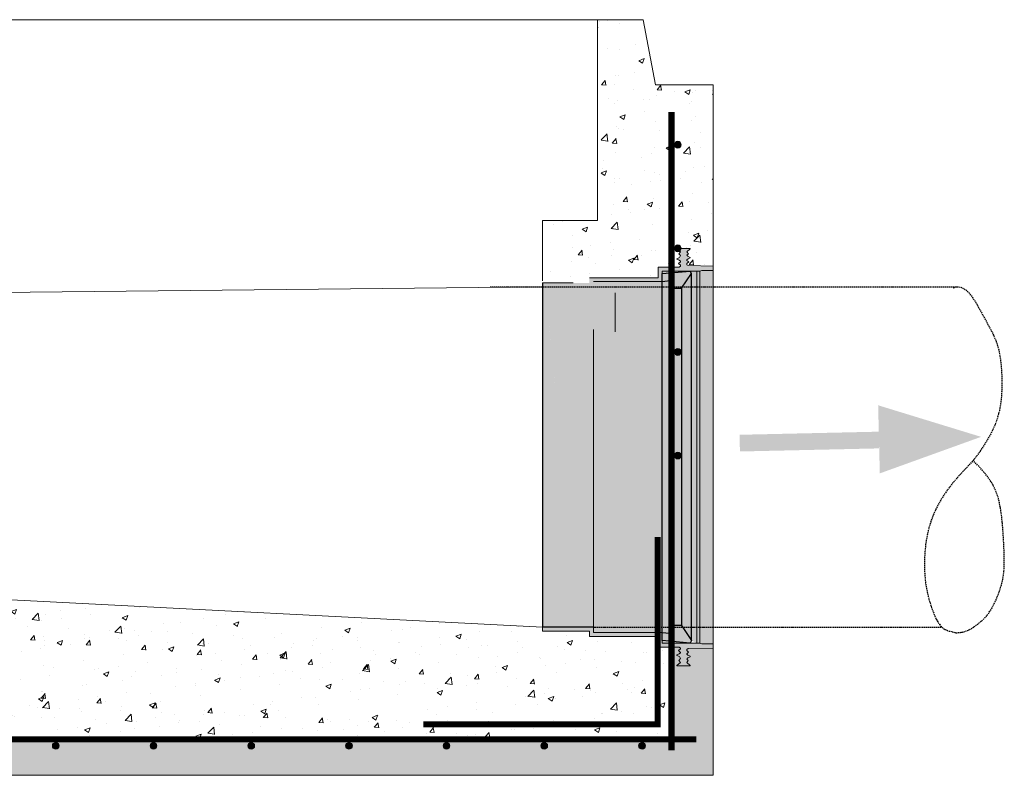
# Model space of a CAD drawing. Extents: x -2250 to 71298, y -18526 to 4041.
# Drawn here: x 67016 to 67986, y -1608 to -864 of the extents above; entities that cross this region are included whole.
import ezdxf

# ---------------------------------------------------------------- set-up
doc = ezdxf.new("R2010")
doc.units = 0
doc.linetypes.add('HIDDEN', pattern=[9.525, 6.35, -3.175])
doc.linetypes.add('SLD-Solid', pattern=[0])
doc.layers.get('0').update_dxf_attribs({"lineweight": 9})
for name, color, linetype in [('CONCENTRIC FLAT TOP', 7, 'Continuous'), ('FRP BELL', 7, 'Continuous'), ('RING GASKET', 7, 'Continuous')]:
    doc.layers.add(name, color=color, linetype=linetype)
for name, color, linetype, lineweight in [('INSIDE DROP', 7, 'Continuous', 9), ('OBJECT', 7, 'Continuous', 15), ('STEP INSERTS', 7, 'Continuous', 9)]:
    doc.layers.add(name, color=color, linetype=linetype, lineweight=lineweight)
pattern_1 = [(50, (-1355.16, -5360.3), (54.6554, -4.78173), [5.715, -62.865]), (355, (-1355.16, -5360.3), (-10.573, 57.31705), [4.572, -50.2922]), (100.4514, (-1350.606, -5360.7), (44.08237, 52.53533), [4.857, -53.4271]), (46.1842, (-1355.16, -5345.06), (81.3237, -12.6127), [8.5725, -94.2975]), (96.6356, (-1348.38, -5346.11), (71.2212, 74.2278), [7.2855, -80.1407]), (351.1842, (-1355.16, -5345.06), (71.2212, 74.2278), [6.858, -75.4379]), (21, (-1347.54, -5348.87), (45.4843, -30.67956), [5.715, -62.865]), (326, (-1347.54, -5348.87), (18.5406, 55.2564), [4.572, -50.292]), (71.4514, (-1343.75, -5351.43), (64.02493, 24.57683), [4.857, -53.427]), (37.5, (-1355.16, -5360.301), (0.92658, 25.36651), [0, -49.6824, 0, -51.054, 0, -50.4825]), (7.5, (-1355.16, -5360.3), (20.0459, 30.05417), [0, -29.1084, 0, -48.5394, 0, -19.2405]), (327.5, (-1372.153, -5360.301), (40.67718, -1.71862), [0, -19.05, 0, -59.436, 0, -78.867]), (317.5, (-1379.773, -5360.3), (44.43875, 7.62795), [0, -24.765, 0, -39.4716, 0, -56.007])]

# ---------------------------------------------------------------- blocks, each defined once
blk = doc.blocks.new('GROOVE')
at = {"layer": 'OBJECT'}
for p, q in [((-3.8, 2.133), (-2.3, 2.133)), ((-1.9, 0), (-2.3, 2.133)), ((0, 0), (-1.9, 0))]:
    blk.add_line(p, q, dxfattribs=at)
blk = doc.blocks.new('42-PB')
at = {"lineweight": 5}
h = blk.add_hatch(dxfattribs=at)
h.set_pattern_fill('AR-CONC', color=256, scale=0.3, style=0)
h.set_pattern_definition([(50, (-26618.69, -5317.838), (54.6554, -4.781726), [5.715, -62.865]), (355, (-26618.69, -5317.84), (-10.57303, 57.31705), [4.572, -50.29218]), (100.45144, (-26614.137, -5318.236), (44.08237, 52.53533), [4.857, -53.42707]), (46.1842, (-26618.69, -5302.6), (81.32371, -12.6127), [8.5725, -94.2975]), (96.63556, (-26611.915, -5303.65), (71.22124, 74.22784), [7.2855, -80.14068]), (351.18415, (-26618.69, -5302.6), (71.22124, 74.22784), [6.858, -75.43792]), (21, (-26611.07, -5306.408), (45.48432, -30.67956), [5.715, -62.865]), (326, (-26611.07, -5306.41), (18.54061, 55.25639), [4.572, -50.292]), (71.45144, (-26607.28, -5308.964), (64.02493, 24.57683), [4.857, -53.42698]), (37.5, (-26618.692, -5317.838), (0.926581, 25.366512), [0, -49.6824, 0, -51.054, 0, -50.4825]), (7.5, (-26618.692, -5317.838), (20.0459, 30.054172), [0, -29.1084, 0, -48.5394, 0, -19.2405]), (327.5, (-26635.684, -5317.838), (40.677179, -1.718623), [0, -19.05, 0, -59.436, 0, -78.867]), (317.5, (-26643.304, -5317.838), (44.438754, 7.627947), [0, -24.765, 0, -39.4716, 0, -56.007])])
edge = h.paths.add_edge_path()
edge.add_line((1225.99, 63.79), (1180.97, 63.79))
edge.add_line((1180.97, 63.79), (1180.97, -2.58))
edge.add_line((1180.97, -2.58), (1184.7, -2.89))
edge.add_line((1184.7, -2.89), (1184.72, -128.12))
edge.add_arc((1179.13, -128.12), 5.59, -90.00783, 0.00783, ccw=False)
edge.add_line((1179.13, -133.71), (1139.86, -133.71))
edge.add_arc((1139.86, -139.29), 5.59, 89.99999, 180)
edge.add_line((1134.27, -139.29), (1134.27, -195.03))
edge.add_line((1134.27, -195.03), (1172.97, -195.03))
edge.add_line((1172.97, -195.03), (1172.97, -189.93))
edge.add_line((1172.97, -189.93), (1240.8, -190.09))
edge.add_line((1240.8, -190.09), (1240.83, -179.44))
edge.add_line((1240.83, -179.44), (1294.98, -178.54))
edge.add_line((1294.98, -178.54), (1294.98, -0.21))
edge.add_line((1294.98, -0.21), (1237.99, -0.21))
edge.add_line((1237.99, -0.21), (1225.99, 63.79))
h = blk.add_hatch(color=1)
h.paths.add_polyline_path([(1321.19, -360.99), (1320.84, -344.55), (1457.92, -341.49), (1458.15, -350.98), (1458.25, -357.94)])
h.paths.add_polyline_path([(1458.92, -382.54), (1457.29, -315.52), (1558.64, -346.58)])
h = blk.add_hatch(dxfattribs=at)
h.set_pattern_fill('AR-CONC', color=256, scale=0.3, style=0)
h.set_pattern_definition(pattern_1)
h.paths.add_polyline_path([(1240.18, -543.05), (1172.96, -543.05), (1126.92, -537.94), (1126.92, -534), (137.49, -483.21), (137.49, -486.42), (99.82, -486.43), (99.82, -490.6), (54.78, -490.6), (54.78, -572.15), (41.2, -575.72), (41.2, -644.21), (1253.77, -644.21), (1253.77, -553.54), (1243.42, -553.54), (1240.18, -553.54)])
h = blk.add_hatch(dxfattribs=at)
h.set_pattern_fill('AR-CONC', color=256, scale=0.3, style=0)
h.set_pattern_definition(pattern_1)
h.paths.add_polyline_path([(1240.18, -543.05), (1172.96, -543.05), (1126.92, -537.94), (1126.92, -534), (137.49, -483.21), (137.49, -486.42), (99.82, -486.43), (99.82, -490.6), (54.78, -490.6), (54.78, -572.15), (41.2, -575.72), (41.2, -644.21), (1253.77, -644.21), (1253.77, -553.54), (1243.42, -553.54), (1240.18, -553.54)])
at = {"linetype": 'Continuous'}
h = blk.add_hatch(dxfattribs=at)
h.set_pattern_fill('AR-CONC', color=256, scale=0.3, style=0)
h.set_pattern_definition([(50, (-46735.34, 869.476), (54.6554, -4.781726), [5.715, -62.865]), (355, (-46735.34, 869.476), (-10.573026, 57.317054), [4.572, -50.292175]), (100.45144, (-46730.786, 869.077), (44.082374, 52.535326), [4.857, -53.427073]), (46.1842, (-46735.34, 884.716), (81.32371, -12.6127), [8.5725, -94.2975]), (96.63556, (-46728.56, 883.665), (71.22124, 74.22784), [7.2855, -80.14068]), (351.18415, (-46735.34, 884.716), (71.22124, 74.22784), [6.85799, -75.43792]), (21, (-46727.72, 880.906), (45.484317, -30.67956), [5.715, -62.865]), (326, (-46727.72, 880.906), (18.54061, 55.25639), [4.572, -50.292]), (71.45144, (-46723.93, 878.35), (64.024926, 24.57683), [4.857, -53.42698]), (37.5, (-46735.34, 869.476), (0.926581, 25.366512), [0, -49.6824, 0, -51.054, 0, -50.4825]), (7.5, (-46735.34, 869.476), (20.045899, 30.054172), [0, -29.1084, 0, -48.5394, 0, -19.2405]), (327.5, (-46752.333, 869.476), (40.6771786, -1.718623), [0, -19.05, 0, -59.436, 0, -78.867]), (317.5, (-46759.953, 869.476), (44.438754, 7.627947), [0, -24.765, 0, -39.4716, 0, -56.007])])
h.paths.add_polyline_path([(1294.98, -554.44), (1270.15, -554.99), (1268.91, -555.78), (1268.91, -556.89), (1270.7, -558.5), (1268.91, -560), (1268.91, -560.55), (1270.02, -561.56), (1272.88, -562.75), (1269.86, -564.24), (1268.91, -565.26), (1270.38, -566.65), (1268.91, -568.52), (1272.73, -571.9), (1258.69, -571.9), (1262.51, -568.52), (1261.04, -566.65), (1262.51, -564.87), (1261.56, -562.93), (1258.54, -561.44), (1261.4, -560.25), (1262.51, -559.24), (1262.51, -558.69), (1260.72, -556.88), (1262.51, -555.24), (1262.51, -554.47), (1261.26, -553.54), (1259.15, -553.54), (1253.77, -553.54), (1253.77, -644.21), (41.2, -644.21), (41.2, -499.19), (29.3, -499.19), (27.58, -499.19), (26.55, -499.95), (26.55, -500.58), (28.02, -501.92), (26.55, -503.4), (26.55, -503.85), (27.47, -504.68), (29.81, -505.65), (27.33, -506.87), (26.55, -508.46), (27.76, -509.92), (26.55, -511.44), (29.68, -514.21), (18.19, -514.21), (21.32, -511.44), (20.12, -509.92), (21.32, -508.78), (20.55, -507.94), (18.07, -506.72), (20.41, -505.75), (21.32, -504.92), (21.32, -504.48), (19.86, -503.24), (21.32, -501.93), (21.32, -501.03), (20.3, -500.37), (-0.01, -499.92), (-0.01, -679.7), (1294.98, -679.7)])
h.paths.add_polyline_path([(547.89, -650.74, -1), (554.56, -650.74, -1)], flags=16)
h.paths.add_polyline_path([(644.15, -650.74, -1), (650.82, -650.74, -1)], flags=16)
h.paths.add_polyline_path([(451.62, -650.74, -1), (458.29, -650.74, -1)], flags=16)
h.paths.add_polyline_path([(747.08, -650.74, -1), (740.41, -650.74, -1)], flags=16)
h.paths.add_polyline_path([(355.61, -650.74, -1), (362.28, -650.74, -1)], flags=16)
h.paths.add_polyline_path([(843.34, -650.74, -1), (836.67, -650.74, -1)], flags=16)
h.paths.add_polyline_path([(259.35, -650.74, -1), (266.02, -650.74, -1)], flags=16)
h.paths.add_polyline_path([(939.6, -650.74, -1), (932.93, -650.74, -1)], flags=16)
h.paths.add_polyline_path([(163.09, -650.74, -1), (169.76, -650.74, -1)], flags=16)
h.paths.add_polyline_path([(1035.61, -650.74, -1), (1028.94, -650.74, -1)], flags=16)
h.paths.add_polyline_path([(66.83, -650.74, -1), (73.5, -650.74, -1)], flags=16)
h.paths.add_polyline_path([(1131.87, -650.74, -1), (1125.2, -650.74, -1)], flags=16)
h.paths.add_polyline_path([(31.64, -604.62, -1), (38.31, -604.62, -1)], flags=16)
h.paths.add_polyline_path([(31.64, -543.03, -1), (38.31, -543.03, -1)], flags=16)
h.paths.add_polyline_path([(1228.13, -650.74, -1), (1221.46, -650.74, -1)], flags=16)
at = {"layer": 'INSIDE DROP', "ltscale": 10, "true_color": 0x46e258}
h = blk.add_hatch(color=93, dxfattribs=at)
h.dxf.hatch_style = 1
h.paths.add_polyline_path([(1126.93, -366.42), (1126.92, -534), (1127.57, -534, 0.041886), (1141.64, -366.43)])
h.paths.add_polyline_path([(1126.93, -366.42), (1141.64, -366.43, 0.04285), (1126.93, -195.03)])
h.paths.add_polyline_path([(1141.64, -366.43, -0.041886), (1127.57, -534), (1176.89, -534.01), (1176.9, -366.43)])
h.paths.add_polyline_path([(1127.58, -198.84, -0.041886), (1141.64, -366.43), (1176.9, -366.43), (1176.9, -240.86), (1176.9, -198.85)])
h.paths.add_polyline_path([(1176.9, -366.43), (1176.89, -534.01), (1244.73, -534.01), (1244.73, -366.43)])
h.paths.add_polyline_path([(1176.9, -198.85), (1176.9, -240.86), (1176.9, -366.43), (1244.73, -366.43), (1244.74, -198.85)])
h.paths.add_polyline_path([(1176.9, -193.72), (1176.9, -198.85), (1244.74, -198.85), (1244.74, -193.73)])
h.paths.add_polyline_path([(1176.89, -534.01), (1176.89, -539.25), (1244.73, -539.25), (1244.73, -534.01)], flags=17)
h.paths.add_polyline_path([(1278.82, -534.01), (1281.66, -534.01), (1281.67, -366.43), (1278.83, -366.43)])
h.paths.add_polyline_path([(1278.82, -534.01), (1278.82, -549.61), (1281.66, -549.61), (1281.66, -534.01)], flags=17)
h.paths.add_polyline_path([(1278.83, -366.43), (1281.67, -366.43), (1281.67, -240.87), (1281.69, -198.85), (1278.83, -198.85), (1278.83, -240.87)])
h.paths.add_polyline_path([(1278.83, -183.37), (1278.83, -198.85), (1281.69, -198.85), (1281.7, -183.37)])
h.paths.add_polyline_path([(1244.76, -183.37), (1244.76, -185.85), (1272.33, -183.37), (1259.19, -183.37)], flags=17)
h.paths.add_polyline_path([(1244.73, -547.12), (1244.73, -549.6), (1259.15, -549.61), (1272.34, -549.61)], flags=17)
edge = h.paths.add_edge_path()
edge.add_line((1294.99, -182.69), (1294.99, -178.54))
edge.add_line((1294.99, -178.54), (1270.19, -177.99))
edge.add_line((1270.19, -177.99), (1268.94, -177.19))
edge.add_line((1268.94, -177.19), (1268.94, -176.09))
edge.add_line((1268.94, -176.09), (1270.73, -174.48))
edge.add_line((1270.73, -174.48), (1268.94, -172.97))
edge.add_line((1268.94, -172.97), (1268.94, -172.43))
edge.add_line((1268.94, -172.43), (1270.06, -171.42))
edge.add_line((1270.06, -171.42), (1272.3, -170.48))
edge.add_line((1272.3, -170.48), (1272.3, -169.92))
edge.add_line((1272.3, -169.92), (1269.89, -168.74))
edge.add_line((1269.89, -168.74), (1268.94, -167.72))
edge.add_line((1268.94, -167.72), (1270.41, -166.32))
edge.add_line((1270.41, -166.32), (1268.94, -164.46))
edge.add_line((1268.94, -164.46), (1272.3, -161.49))
edge.add_line((1272.3, -161.49), (1272.3, -161.08))
edge.add_line((1272.3, -161.08), (1259.19, -161.08))
edge.add_line((1259.19, -161.08), (1259.19, -161.49))
edge.add_line((1259.19, -161.49), (1262.55, -164.46))
edge.add_line((1262.55, -164.46), (1261.08, -166.32))
edge.add_line((1261.08, -166.32), (1262.55, -168.11))
edge.add_line((1262.55, -168.11), (1261.6, -170.05))
edge.add_line((1261.6, -170.05), (1259.19, -171.23))
edge.add_line((1259.19, -171.23), (1259.19, -171.79))
edge.add_line((1259.19, -171.79), (1261.44, -172.73))
edge.add_line((1261.44, -172.73), (1262.55, -173.74))
edge.add_line((1262.55, -173.74), (1262.55, -174.29))
edge.add_line((1262.55, -174.29), (1260.76, -176.1))
edge.add_line((1260.76, -176.1), (1262.55, -177.73))
edge.add_line((1262.55, -177.73), (1262.55, -178.5))
edge.add_line((1262.55, -178.5), (1261.3, -179.44))
edge.add_line((1261.3, -179.44), (1240.83, -179.44))
edge.add_line((1240.83, -179.44), (1240.8, -189.93))
edge.add_line((1240.8, -189.93), (1172.97, -189.93))
edge.add_line((1172.97, -189.93), (1172.97, -195.03))
edge.add_line((1172.97, -195.03), (1126.93, -195.03))
edge.add_arc((136.16, -366.4), 1005.48, 9.59235, 9.81272, ccw=False)
edge.add_line((1127.58, -198.84), (1176.9, -198.85))
edge.add_line((1176.9, -198.85), (1176.9, -193.72))
edge.add_line((1176.9, -193.72), (1244.72, -193.73))
edge.add_line((1244.72, -193.73), (1244.74, -193.72))
edge.add_line((1244.74, -193.72), (1244.74, -185.85))
edge.add_line((1244.74, -185.85), (1244.76, -183.37))
edge.add_line((1244.76, -183.37), (1281.7, -183.37))
edge.add_line((1281.7, -183.37), (1283.82, -182.69))
edge.add_line((1283.82, -182.69), (1294.99, -182.69))
h.paths.add_polyline_path([(1294.99, -198.85), (1294.99, -182.69), (1283.82, -182.69), (1281.7, -183.37), (1281.69, -198.85)])
h.paths.add_polyline_path([(1294.99, -366.43), (1294.99, -198.85), (1281.69, -198.85), (1281.67, -240.87), (1281.67, -366.43)])
h.paths.add_polyline_path([(1294.98, -534.01), (1294.99, -366.43), (1281.67, -366.43), (1281.66, -534.01)])
edge = h.paths.add_edge_path()
edge.add_line((1294.98, -554.44), (1294.98, -550.29))
edge.add_line((1294.98, -550.29), (1283.78, -550.29))
edge.add_line((1283.78, -550.29), (1281.66, -549.61))
edge.add_line((1281.66, -549.61), (1244.73, -549.6))
edge.add_line((1244.73, -549.6), (1244.73, -547.12))
edge.add_line((1244.73, -547.12), (1244.73, -547.12))
edge.add_line((1244.73, -547.12), (1244.73, -539.25))
edge.add_line((1244.73, -539.25), (1176.89, -539.25))
edge.add_line((1176.89, -539.25), (1176.89, -534.01))
edge.add_line((1176.89, -534.01), (1127.57, -534))
edge.add_arc((136.16, -366.4), 1005.48, 350.18384, 350.40421, ccw=False)
edge.add_line((1126.92, -537.82), (1126.92, -537.94))
edge.add_line((1126.92, -537.94), (1172.96, -537.94))
edge.add_line((1172.96, -537.94), (1172.96, -543.05))
edge.add_line((1172.96, -543.05), (1240.79, -543.05))
edge.add_line((1240.79, -543.05), (1240.79, -553.54))
edge.add_line((1240.79, -553.54), (1261.26, -553.54))
edge.add_line((1261.26, -553.54), (1262.51, -554.47))
edge.add_line((1262.51, -554.47), (1262.51, -555.24))
edge.add_line((1262.51, -555.24), (1260.72, -556.88))
edge.add_line((1260.72, -556.88), (1262.51, -558.69))
edge.add_line((1262.51, -558.69), (1262.51, -559.24))
edge.add_line((1262.51, -559.24), (1261.4, -560.25))
edge.add_line((1261.4, -560.25), (1259.15, -561.18))
edge.add_line((1259.15, -561.18), (1259.15, -561.74))
edge.add_line((1259.15, -561.74), (1261.56, -562.93))
edge.add_line((1261.56, -562.93), (1262.51, -564.87))
edge.add_line((1262.51, -564.87), (1261.04, -566.65))
edge.add_line((1261.04, -566.65), (1262.51, -568.52))
edge.add_line((1262.51, -568.52), (1259.15, -571.49))
edge.add_line((1259.15, -571.49), (1259.15, -571.9))
edge.add_line((1259.15, -571.9), (1272.27, -571.9))
edge.add_line((1272.27, -571.9), (1272.27, -571.49))
edge.add_line((1272.27, -571.49), (1268.91, -568.52))
edge.add_line((1268.91, -568.52), (1270.38, -566.65))
edge.add_line((1270.38, -566.65), (1268.91, -565.26))
edge.add_line((1268.91, -565.26), (1269.86, -564.24))
edge.add_line((1269.86, -564.24), (1272.27, -563.05))
edge.add_line((1272.27, -563.05), (1272.27, -562.5))
edge.add_line((1272.27, -562.5), (1270.02, -561.56))
edge.add_line((1270.02, -561.56), (1268.91, -560.55))
edge.add_line((1268.91, -560.55), (1268.91, -560))
edge.add_line((1268.91, -560), (1270.7, -558.5))
edge.add_line((1270.7, -558.5), (1268.91, -556.89))
edge.add_line((1268.91, -556.89), (1268.91, -555.78))
edge.add_line((1268.91, -555.78), (1270.15, -554.99))
edge.add_line((1270.15, -554.99), (1294.98, -554.44))
h.paths.add_polyline_path([(1294.98, -550.29), (1294.98, -534.01), (1281.66, -534.01), (1281.66, -549.61), (1283.78, -550.29)])
h = blk.add_hatch(color=93, dxfattribs=at)
h.dxf.hatch_style = 1
h.paths.add_polyline_path([(1273.54, -534.01), (1278.82, -534.01), (1278.83, -366.43), (1273.55, -366.43)])
h.paths.add_polyline_path([(1273.54, -534.01), (1273.54, -547.16), (1278.82, -549.61), (1278.82, -534.01)])
h.paths.add_polyline_path([(1273.55, -366.43), (1278.83, -366.43), (1278.83, -240.87), (1278.83, -198.85), (1273.55, -198.85)])
h.paths.add_polyline_path([(1272.33, -183.37), (1273.55, -185.82), (1273.55, -198.85), (1278.83, -198.85), (1278.83, -183.37)])
at = {"layer": 'STEP INSERTS', "ltscale": 10}
h = blk.add_hatch(color=7, dxfattribs=at)
h.dxf.hatch_style = 1
h.set_gradient(color1=(132, 132, 132), color2=(163, 163, 163), one_color=1, tint=0.64, name='HEMISPHERICAL')
h.paths.add_polyline_path([(1244.73, -366.43), (1244.73, -534.01), (1255.18, -534.01), (1255.18, -532.42), (1255.19, -366.43)])
h.paths.add_polyline_path([(1244.74, -240.87), (1244.73, -366.43), (1255.19, -366.43), (1255.19, -200.29), (1255.19, -198.85), (1244.76, -198.85)])
h.paths.add_polyline_path([(1255.18, -532.42), (1263.8, -532.42), (1263.8, -366.43), (1255.19, -366.43)])
h.paths.add_polyline_path([(1263.8, -532.42), (1264.85, -534.01), (1273.54, -534.01), (1273.55, -366.43), (1263.8, -366.43)])
h.paths.add_polyline_path([(1244.73, -534.01), (1244.73, -539.25), (1255.18, -540.29), (1255.18, -534.01)])
h.paths.add_polyline_path([(1255.18, -534.01), (1255.18, -540.29), (1244.73, -539.25), (1244.73, -547.12), (1272.32, -549.6), (1273.54, -547.16), (1264.85, -534.01)])
h.paths.add_polyline_path([(1264.85, -534.01), (1273.54, -547.16), (1273.54, -534.01)])
h.paths.add_polyline_path([(1255.18, -532.42), (1255.18, -534.01), (1264.85, -534.01), (1263.8, -532.42)])
h.paths.add_polyline_path([(1263.8, -366.43), (1273.55, -366.43), (1273.55, -198.85), (1264.78, -198.85), (1263.81, -200.29)])
h.paths.add_polyline_path([(1255.19, -366.43), (1263.8, -366.43), (1263.81, -200.29), (1255.19, -200.29)])
h.paths.add_polyline_path([(1244.76, -185.85), (1244.76, -193.72), (1255.19, -192.42), (1255.19, -198.85), (1264.78, -198.85), (1273.55, -185.82), (1272.33, -183.37)])
h.paths.add_polyline_path([(1264.78, -198.85), (1273.55, -198.85), (1273.55, -185.82)])
h.paths.add_polyline_path([(1255.19, -198.85), (1255.19, -200.29), (1263.81, -200.29), (1264.78, -198.85)])
h.paths.add_polyline_path([(1244.76, -193.72), (1244.76, -198.85), (1255.19, -198.85), (1255.19, -192.42)])
at = {"lineweight": 5}
for p, q in [((83.99, 63.79), (1210.97, 63.79)), ((1180.97, 63.79), (1180.97, -133.66)), ((1294.98, -0.21), (1294.98, -610.21)), ((1180.97, -133.66), (1126.8, -133.66)), ((1126.8, -133.66), (1126.8, -192.91)), ((137.48, -208.99), (1126.93, -198.84)), ((1126.93, -195.03), (1157.01, -195.03)), ((137.49, -483.21), (1126.92, -534)), ((137.49, -483.21), (1126.92, -534)), ((1294.98, -550.29), (1294.98, -679.7)), ((1294.98, -550.29), (1294.98, -679.7)), ((1294.98, -679.7), (-0.01, -679.7))]:
    blk.add_line(p, q, dxfattribs=at)
blk.add_line((1180.42, 64), (113.42, 64))
at = {"color": 7, "linetype": 'SLD-Solid', "lineweight": 15}
blk.add_line((1180.87, 64), (113.87, 64), dxfattribs=at)
at = {"color": 7}
for p, q in [((1259.19, -161.08), (1272.3, -161.08)), ((1259.19, -161.08), (1272.3, -161.08)), ((1240.83, -179.44), (1240.8, -189.93)), ((1240.83, -179.44), (1259.19, -179.44)), ((1243.45, -179.44), (1259.19, -179.44)), ((1244.76, -183.37), (1244.74, -240.87)), ((1259.19, -183.37), (1244.76, -183.37)), ((1244.76, -183.37), (1259.19, -183.37)), ((1259.19, -179.44), (1261.3, -179.44)), ((1259.19, -179.44), (1261.3, -179.44)), ((1259.19, -179.44), (1261.3, -179.44)), ((1259.19, -183.37), (1281.7, -183.37)), ((1294.99, -178.54), (1270.19, -177.99)), ((1278.83, -240.87), (1278.83, -183.37)), ((1281.7, -183.37), (1281.67, -240.87)), ((1283.82, -182.69), (1281.7, -183.37)), ((1283.82, -182.69), (1294.99, -182.69)), ((1240.8, -189.93), (1172.97, -189.93)), ((1244.74, -193.73), (1176.9, -193.72)), ((1198.36, -204.79), (1198.36, -243.36)), ((1176.89, -539.25), (1176.9, -240.86)), ((1244.73, -549.6), (1244.74, -240.87)), ((1278.83, -240.87), (1278.82, -549.61)), ((1281.66, -549.61), (1281.67, -240.87)), ((1126.92, -534), (1176.89, -534.01)), ((1126.92, -534), (1176.89, -534.01)), ((1126.92, -537.94), (1172.96, -537.94)), ((1126.92, -537.94), (1172.96, -537.94)), ((1172.96, -537.94), (1172.96, -543.05)), ((1172.96, -537.94), (1172.96, -543.05)), ((1244.73, -539.25), (1176.89, -539.25)), ((1244.73, -539.25), (1176.89, -539.25)), ((1240.79, -543.05), (1172.96, -543.05)), ((1240.79, -543.05), (1172.96, -543.05)), ((1240.79, -553.54), (1240.79, -543.05)), ((1240.79, -553.54), (1240.79, -543.05)), ((1259.15, -549.61), (1244.73, -549.6)), ((1244.73, -549.6), (1259.15, -549.61)), ((1259.15, -549.61), (1244.73, -549.6)), ((1244.73, -549.6), (1259.15, -549.61)), ((1259.15, -549.61), (1281.66, -549.61)), ((1259.15, -549.61), (1281.66, -549.61)), ((1283.78, -550.29), (1281.66, -549.61)), ((1283.78, -550.29), (1281.66, -549.61)), ((1283.78, -550.29), (1294.98, -550.29)), ((1283.78, -550.29), (1294.98, -550.29)), ((1240.79, -553.54), (1259.15, -553.54)), ((1240.79, -553.54), (1259.15, -553.54)), ((1243.42, -553.54), (1259.15, -553.54)), ((1243.42, -553.54), (1259.15, -553.54)), ((1259.15, -553.54), (1261.26, -553.54)), ((1259.15, -553.54), (1261.26, -553.54)), ((1259.15, -553.54), (1261.26, -553.54)), ((1259.15, -553.54), (1261.26, -553.54)), ((1259.15, -553.54), (1261.26, -553.54)), ((1259.15, -553.54), (1261.26, -553.54)), ((1294.98, -554.44), (1270.15, -554.99)), ((1294.98, -554.44), (1270.15, -554.99)), ((1259.15, -571.9), (1272.27, -571.9)), ((1259.15, -571.9), (1272.27, -571.9)), ((1259.15, -571.9), (1272.27, -571.9)), ((1259.15, -571.9), (1272.27, -571.9))]:
    blk.add_line(p, q, dxfattribs=at)
at = {"color": 7, "ltscale": 10}
blk.add_line((1126.92, -537.94), (1126.92, -534), dxfattribs=at)
blk.add_line((1126.92, -537.94), (1126.92, -534), dxfattribs=at)
for points in [[(1253.77, -26.95, 6, 6, 0), (1253.77, -655.2, 6, 6, 0)], [(1240.18, -445.14, 6, 6, 0), (1240.18, -629.47, 6, 6, 0), (1009.37, -629.47, 6, 6, 0)], [(21.23, -644.21, 6, 6, 0), (1278.19, -644.21, 6, 6, 0)]]:
    blk.add_lwpolyline(points, format="xyseb")
at = {"color": 7}
for points in [[(1261.3, -179.44), (1262.55, -178.5), (1262.55, -177.73), (1260.76, -176.1), (1260.76, -176.1), (1262.55, -174.29), (1262.55, -173.74), (1261.44, -172.73), (1259.19, -171.79), (1259.19, -171.23), (1261.6, -170.05), (1262.55, -168.11), (1261.08, -166.32), (1261.08, -166.32), (1262.55, -164.46), (1259.19, -161.49), (1259.19, -161.08)], [(1270.19, -177.99), (1268.94, -177.19), (1268.94, -176.09), (1270.73, -174.48), (1270.73, -174.48), (1268.94, -172.97), (1268.94, -172.43), (1270.06, -171.42), (1272.3, -170.48), (1272.3, -169.92), (1269.89, -168.74), (1268.94, -167.72), (1270.41, -166.32), (1270.41, -166.32), (1268.94, -164.46), (1272.3, -161.49), (1272.3, -161.08)], [(1261.26, -553.54), (1262.51, -554.47), (1262.51, -555.24), (1260.72, -556.88), (1260.72, -556.88), (1262.51, -558.69), (1262.51, -559.24), (1261.4, -560.25), (1259.15, -561.18), (1259.15, -561.74), (1261.56, -562.93), (1262.51, -564.87), (1261.04, -566.65), (1261.04, -566.65), (1262.51, -568.52), (1259.15, -571.49), (1259.15, -571.9)], [(1261.26, -553.54), (1262.51, -554.47), (1262.51, -555.24), (1260.72, -556.88), (1260.72, -556.88), (1262.51, -558.69), (1262.51, -559.24), (1261.4, -560.25), (1259.15, -561.18), (1259.15, -561.74), (1261.56, -562.93), (1262.51, -564.87), (1261.04, -566.65), (1261.04, -566.65), (1262.51, -568.52), (1259.15, -571.49), (1259.15, -571.9)], [(1270.15, -554.99), (1268.91, -555.78), (1268.91, -556.89), (1270.7, -558.5), (1270.7, -558.5), (1268.91, -560), (1268.91, -560.55), (1270.02, -561.56), (1272.27, -562.5), (1272.27, -563.05), (1269.86, -564.24), (1268.91, -565.26), (1270.38, -566.65), (1270.38, -566.65), (1268.91, -568.52), (1272.27, -571.49), (1272.27, -571.9)], [(1270.15, -554.99), (1268.91, -555.78), (1268.91, -556.89), (1270.7, -558.5), (1270.7, -558.5), (1268.91, -560), (1268.91, -560.55), (1270.02, -561.56), (1272.27, -562.5), (1272.27, -563.05), (1269.86, -564.24), (1268.91, -565.26), (1270.38, -566.65), (1270.38, -566.65), (1268.91, -568.52), (1272.27, -571.49), (1272.27, -571.9)]]:
    blk.add_lwpolyline(points, dxfattribs=at)
at = {"color": 7, "linetype": 'SLD-Solid'}
blk.add_circle((1260.08, -59.02), 3.33, dxfattribs=at)
at = {"color": 7, "linetype": 'ByBlock', "lineweight": 15}
for centre in [(1260.08, -161.02), (1260.08, -263.02), (1260.08, -365.02), (647.48, -650.74), (743.74, -650.74), (840, -650.74), (936.26, -650.74), (1032.27, -650.74), (1128.53, -650.74), (1224.79, -650.74)]:
    blk.add_circle(centre, 3.33, dxfattribs=at)
at = {"color": 7, "linetype": 'ByBlock', "lineweight": -3}
for points in [[(1257.72, -61.38), (1257.72, -56.67), (1256.74, -59.02)], [(1260.08, -62.36), (1260.08, -55.69), (1257.72, -61.38)], [(1257.72, -61.38), (1260.08, -55.69), (1257.72, -56.67)], [(1260.08, -62.36), (1262.44, -56.67), (1260.08, -55.69)], [(1262.44, -61.38), (1262.44, -56.67), (1260.08, -62.36)], [(1262.44, -61.38), (1263.41, -59.02), (1262.44, -56.67)], [(1257.72, -163.38), (1257.72, -158.67), (1256.74, -161.02)], [(1260.08, -164.36), (1260.08, -157.69), (1257.72, -163.38)], [(1257.72, -163.38), (1260.08, -157.69), (1257.72, -158.67)], [(1260.08, -164.36), (1262.44, -158.67), (1260.08, -157.69)], [(1262.44, -163.38), (1262.44, -158.67), (1260.08, -164.36)], [(1262.44, -163.38), (1263.41, -161.02), (1262.44, -158.67)], [(1257.72, -265.38), (1257.72, -260.67), (1256.74, -263.02)], [(1260.08, -266.36), (1260.08, -259.69), (1257.72, -265.38)], [(1257.72, -265.38), (1260.08, -259.69), (1257.72, -260.67)], [(1260.08, -266.36), (1262.44, -260.67), (1260.08, -259.69)], [(1262.44, -265.38), (1262.44, -260.67), (1260.08, -266.36)], [(1262.44, -265.38), (1263.41, -263.02), (1262.44, -260.67)], [(1257.72, -367.38), (1257.72, -362.67), (1256.74, -365.02)], [(1260.08, -368.36), (1260.08, -361.69), (1257.72, -367.38)], [(1257.72, -367.38), (1260.08, -361.69), (1257.72, -362.67)], [(1260.08, -368.36), (1262.44, -362.67), (1260.08, -361.69)], [(1262.44, -367.38), (1262.44, -362.67), (1260.08, -368.36)], [(1262.44, -367.38), (1263.41, -365.02), (1262.44, -362.67)], [(645.12, -653.09), (644.15, -650.74), (645.12, -648.38)], [(647.48, -654.07), (645.12, -648.38), (647.48, -647.4)], [(645.12, -653.09), (645.12, -648.38), (647.48, -654.07)], [(647.48, -654.07), (647.48, -647.4), (649.84, -653.09)], [(649.84, -653.09), (647.48, -647.4), (649.84, -648.38)], [(649.84, -653.09), (649.84, -648.38), (650.82, -650.74)], [(741.38, -653.09), (740.41, -650.74), (741.38, -648.38)], [(743.74, -654.07), (741.38, -648.38), (743.74, -647.4)], [(741.38, -653.09), (741.38, -648.38), (743.74, -654.07)], [(743.74, -654.07), (743.74, -647.4), (746.1, -653.09)], [(746.1, -653.09), (743.74, -647.4), (746.1, -648.38)], [(746.1, -653.09), (746.1, -648.38), (747.08, -650.74)], [(837.64, -653.09), (836.67, -650.74), (837.64, -648.38)], [(840, -654.07), (837.64, -648.38), (840, -647.4)], [(837.64, -653.09), (837.64, -648.38), (840, -654.07)], [(840, -654.07), (840, -647.4), (842.36, -653.09)], [(842.36, -653.09), (840, -647.4), (842.36, -648.38)], [(842.36, -653.09), (842.36, -648.38), (843.34, -650.74)], [(933.9, -653.09), (932.93, -650.74), (933.9, -648.38)], [(936.26, -654.07), (933.9, -648.38), (936.26, -647.4)], [(933.9, -653.09), (933.9, -648.38), (936.26, -654.07)], [(936.26, -654.07), (936.26, -647.4), (938.62, -653.09)], [(938.62, -653.09), (936.26, -647.4), (938.62, -648.38)], [(938.62, -653.09), (938.62, -648.38), (939.6, -650.74)], [(1029.91, -653.09), (1028.94, -650.74), (1029.91, -648.38)], [(1032.27, -654.07), (1029.91, -648.38), (1032.27, -647.4)], [(1029.91, -653.09), (1029.91, -648.38), (1032.27, -654.07)], [(1032.27, -654.07), (1032.27, -647.4), (1034.63, -653.09)], [(1034.63, -653.09), (1032.27, -647.4), (1034.63, -648.38)], [(1034.63, -653.09), (1034.63, -648.38), (1035.61, -650.74)], [(1126.17, -653.09), (1125.2, -650.74), (1126.17, -648.38)], [(1128.53, -654.07), (1126.17, -648.38), (1128.53, -647.4)], [(1126.17, -653.09), (1126.17, -648.38), (1128.53, -654.07)], [(1128.53, -654.07), (1128.53, -647.4), (1130.89, -653.09)], [(1130.89, -653.09), (1128.53, -647.4), (1130.89, -648.38)], [(1130.89, -653.09), (1130.89, -648.38), (1131.87, -650.74)], [(1222.43, -653.09), (1221.46, -650.74), (1222.43, -648.38)], [(1224.79, -654.07), (1222.43, -648.38), (1224.79, -647.4)], [(1222.43, -653.09), (1222.43, -648.38), (1224.79, -654.07)], [(1224.79, -654.07), (1224.79, -647.4), (1227.15, -653.09)], [(1227.15, -653.09), (1224.79, -647.4), (1227.15, -648.38)], [(1227.15, -653.09), (1227.15, -648.38), (1228.13, -650.74)]]:
    blk.add_solid(points, dxfattribs=at)
at = {"layer": 'CONCENTRIC FLAT TOP', "color": 8, "linetype": 'HIDDEN', "ltscale": 0.2}
for p, q in [((1075.33, -198.85), (1535.9, -198.86)), ((1176.89, -534.01), (1520.16, -534.02))]:
    blk.add_line(p, q, dxfattribs=at)
at = {"layer": 'CONCENTRIC FLAT TOP', "color": 8, "linetype": 'HIDDEN', "ltscale": 0.2, "flags": 128}
blk.add_lwpolyline([(1531.09, -199.77), (1535.46, -198.78), (1539.52, -199.52), (1543.28, -201.69), (1546.78, -204.99), (1550.02, -209.11), (1553.03, -213.76), (1555.84, -218.63), (1558.47, -223.43), (1560.93, -227.9), (1563.23, -232.05), (1565.36, -235.92), (1567.32, -239.57), (1569.12, -243.03), (1570.75, -246.37), (1572.21, -249.62), (1573.5, -252.85), (1574.62, -256.1), (1575.58, -259.41), (1576.4, -262.82), (1577.09, -266.38), (1577.66, -270.12), (1578.12, -274.09), (1578.49, -278.33), (1578.79, -282.87), (1579.01, -287.75), (1579.12, -292.91), (1579.09, -298.3), (1578.86, -303.85), (1578.4, -309.49), (1577.67, -315.17), (1576.62, -320.82), (1575.21, -326.38), (1573.42, -331.78), (1571.32, -336.99), (1568.99, -341.96), (1566.53, -346.63), (1564.01, -350.98), (1561.54, -354.96), (1559.18, -358.51), (1557.04, -361.61), (1555.18, -364.22), (1553.55, -366.42), (1552.09, -368.29), (1550.73, -369.94), (1549.42, -371.45), (1548.09, -372.91), (1546.68, -374.42), (1545.11, -376.06), (1543.35, -377.92), (1541.4, -379.99), (1539.32, -382.24), (1537.12, -384.67), (1534.85, -387.25), (1532.53, -389.95), (1530.21, -392.77), (1527.92, -395.68), (1525.69, -398.67), (1523.53, -401.72), (1521.45, -404.84), (1519.45, -408.03), (1517.54, -411.29), (1515.74, -414.62), (1514.04, -418.02), (1512.45, -421.48), (1510.98, -425.01), (1509.63, -428.62), (1508.41, -432.32), (1507.3, -436.12), (1506.31, -440.05), (1505.44, -444.1), (1504.7, -448.3), (1504.07, -452.66), (1503.57, -457.18), (1503.19, -461.84), (1502.94, -466.59), (1502.84, -471.4), (1502.89, -476.23), (1503.1, -481.04), (1503.47, -485.8), (1504.02, -490.47), (1504.73, -495.02), (1505.6, -499.4), (1506.58, -503.6), (1507.65, -507.57), (1508.78, -511.3), (1509.92, -514.75), (1511.06, -517.9), (1512.16, -520.7), (1513.2, -523.14), (1514.17, -525.25), (1515.08, -527.07), (1515.95, -528.61), (1516.77, -529.93), (1517.55, -531.05), (1518.29, -532.02), (1519.02, -532.86), (1519.72, -533.6), (1520.42, -534.27), (1521.13, -534.86), (1521.85, -535.39), (1522.61, -535.86), (1523.41, -536.29), (1524.27, -536.68), (1525.2, -537.04), (1526.2, -537.37), (1527.25, -537.69), (1528.31, -537.97), (1529.36, -538.24), (1530.35, -538.48), (1531.25, -538.69), (1532.04, -538.87), (1532.66, -539.03), (1533.11, -539.16), (1533.4, -539.25), (1533.57, -539.33), (1533.64, -539.38), (1533.66, -539.42), (1533.64, -539.44), (1533.63, -539.45), (1533.66, -539.45), (1533.75, -539.44), (1533.91, -539.42), (1534.13, -539.41), (1534.4, -539.38), (1534.73, -539.35), (1535.11, -539.32), (1535.53, -539.28), (1536, -539.24), (1536.5, -539.2), (1537.04, -539.15), (1537.61, -539.09), (1538.22, -539.02), (1538.87, -538.93), (1539.54, -538.83), (1540.25, -538.7), (1540.99, -538.56), (1541.76, -538.38), (1542.57, -538.17), (1543.43, -537.91), (1544.34, -537.58), (1545.32, -537.18), (1546.37, -536.7), (1547.5, -536.12), (1548.72, -535.43), (1550.03, -534.62), (1551.42, -533.71), (1552.86, -532.71), (1554.33, -531.63), (1555.82, -530.49), (1557.29, -529.3), (1558.73, -528.07), (1560.12, -526.84), (1561.44, -525.59), (1562.7, -524.31), (1563.91, -522.96), (1565.08, -521.53), (1566.24, -519.98), (1567.39, -518.28), (1568.55, -516.41), (1569.73, -514.33), (1570.94, -512.02), (1572.16, -509.52), (1573.38, -506.86), (1574.57, -504.08), (1575.71, -501.22), (1576.78, -498.31), (1577.76, -495.4), (1578.62, -492.52), (1579.36, -489.69), (1579.97, -486.91), (1580.46, -484.15), (1580.85, -481.36), (1581.14, -478.53), (1581.34, -475.63), (1581.46, -472.63), (1581.51, -469.5), (1581.5, -466.22), (1581.44, -462.8), (1581.33, -459.28), (1581.18, -455.68), (1580.99, -452.03), (1580.79, -448.35), (1580.56, -444.67), (1580.32, -441.01), (1580.07, -437.4), (1579.8, -433.82), (1579.49, -430.23), (1579.11, -426.63), (1578.66, -422.98), (1578.12, -419.25), (1577.46, -415.43), (1576.66, -411.49), (1575.69, -407.4), (1574.4, -403.1), (1572.63, -398.55), (1570.22, -393.68), (1566.98, -388.44), (1562.77, -382.78), (1557.41, -376.63), (1550.73, -369.94)], dxfattribs=at)
at = {"layer": 'FRP BELL', "color": 7, "ltscale": 0.2}
for p in [(1126.93, -195.03), (1176.89, -534.01), (1176.89, -534.01), (1176.89, -534.01), (1176.89, -534.01)]:
    blk.add_line(p, (1126.92, -534), dxfattribs=at)
at = {"layer": 'RING GASKET', "color": 60}
for p, q in [((1244.74, -185.85), (1272.33, -183.37)), ((1273.55, -185.82), (1272.33, -183.37)), ((1244.73, -547.12), (1244.74, -185.85)), ((1244.74, -193.72), (1255.19, -192.42)), ((1255.19, -200.29), (1255.19, -192.42)), ((1263.81, -200.29), (1273.55, -185.82)), ((1273.54, -547.16), (1273.55, -185.82)), ((1255.19, -200.29), (1255.18, -532.42)), ((1255.19, -200.29), (1263.81, -200.29)), ((1263.81, -200.29), (1263.8, -532.42)), ((1255.18, -540.29), (1255.18, -532.42)), ((1263.8, -532.42), (1255.18, -532.42)), ((1255.18, -540.29), (1255.18, -532.42)), ((1263.8, -532.42), (1255.18, -532.42)), ((1263.8, -532.42), (1273.54, -547.16)), ((1263.8, -532.42), (1273.54, -547.16)), ((1244.73, -539.25), (1255.18, -540.29)), ((1244.73, -539.25), (1255.18, -540.29)), ((1272.32, -549.6), (1244.73, -547.12)), ((1272.32, -549.6), (1244.73, -547.12)), ((1273.54, -547.16), (1272.32, -549.6)), ((1273.54, -547.16), (1272.32, -549.6))]:
    blk.add_line(p, q, dxfattribs=at)
at = {"lineweight": 5, "xscale": 30, "yscale": 30, "zscale": 30}
blk.add_blockref('GROOVE', (1294.99, -0.21), dxfattribs=at)

msp = doc.modelspace()

# ---------------------------------------------------------------- block references
at = {"lineweight": 5}
msp.add_blockref('42-PB', (66404.10715, -927.94358), dxfattribs=at)

doc.saveas('drawing.dxf')
